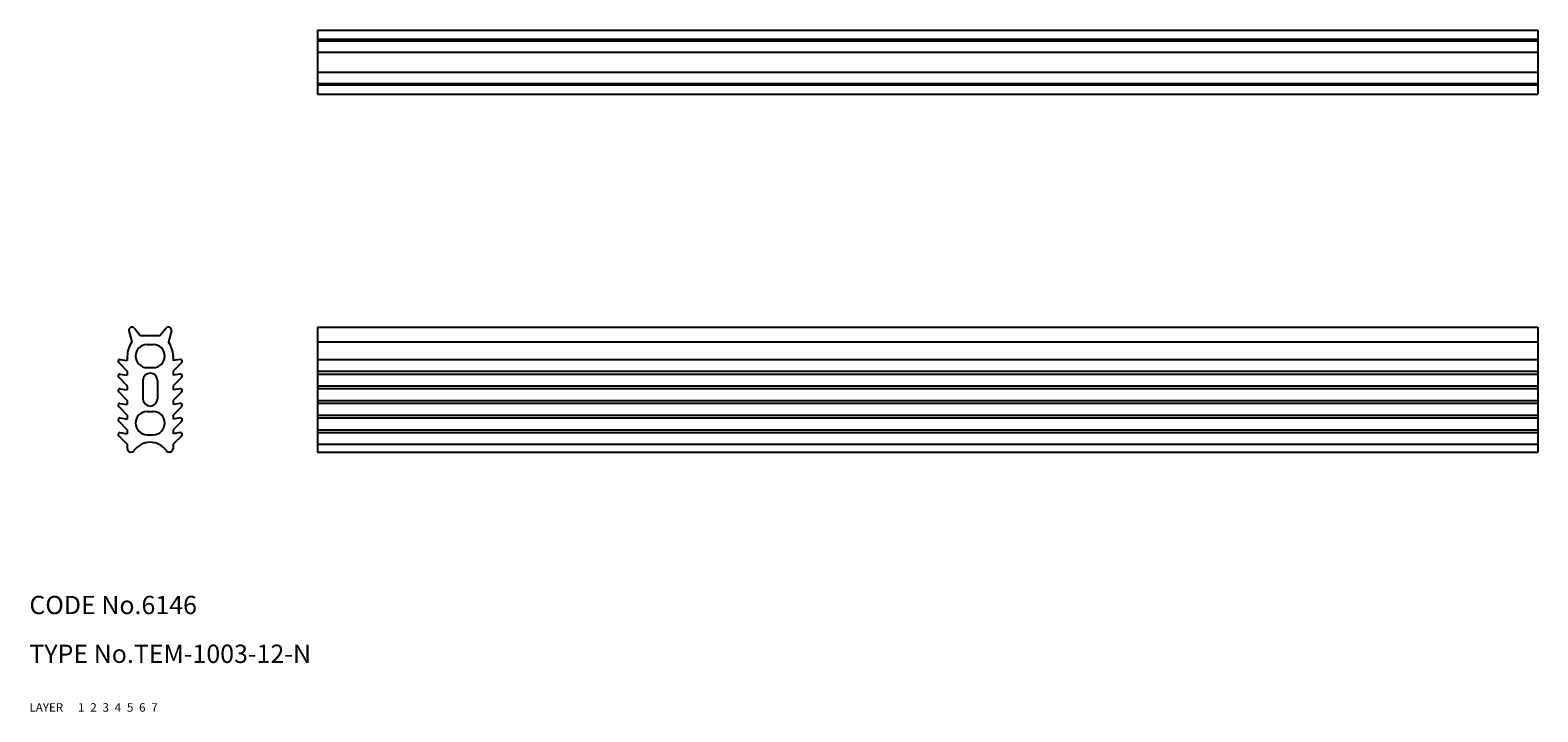
# Model space of a CAD drawing. Extents: x 10 to 257, y 10 to 122.
import ezdxf

# ---------------------------------------------------------------- set-up
doc = ezdxf.new("R2010")
doc.units = 0
doc.header["$MEASUREMENT"] = 0
for name, pattern in [('CENTER', [50.8, 31.75, -6.35, 6.35, -6.35]), ('DASHED', [19.05, 12.7, -6.35]), ('PHANTOM', [63.5, 31.75, -6.35, 6.35, -6.35, 6.35, -6.35])]:
    doc.linetypes.add(name, pattern=pattern)
for name, color, linetype in [('1', 7, 'CONTINUOUS'), ('2', 4, 'CONTINUOUS'), ('3', 2, 'DASHED'), ('4', 1, 'CENTER'), ('5', 6, 'PHANTOM'), ('6', 5, 'CONTINUOUS'), ('7', 3, 'CONTINUOUS')]:
    doc.layers.add(name, color=color, linetype=linetype)
doc.styles.get("Standard").update_dxf_attribs({"font": 'simplex.shx'})

msp = doc.modelspace()

# ---------------------------------------------------------------- linework, layer by layer
at = {"layer": '1', "linetype": 'Continuous'}
for p, q in [((57.19, 121.78), (257.19, 121.78)), ((57.19, 121.78), (57.19, 111.28)), ((257.19, 121.78), (257.19, 111.28)), ((57.19, 120.28), (257.19, 120.28)), ((57.19, 120.03), (257.19, 120.03)), ((57.19, 118.18), (257.19, 118.18)), ((57.19, 114.88), (257.19, 114.88)), ((57.19, 113.03), (257.19, 113.03)), ((57.19, 112.78), (257.19, 112.78)), ((57.19, 111.28), (257.19, 111.28)), ((26.32, 72.45), (26.8, 70.65)), ((27.2, 72.89), (28.15, 71.68)), ((28.15, 71.68), (31.45, 71.68)), ((32.41, 72.89), (31.45, 71.68)), ((33.29, 72.45), (32.8, 70.65)), ((57.19, 73.08), (57.19, 52.58)), ((57.19, 73.08), (257.19, 73.08)), ((257.19, 73.08), (257.19, 52.58)), ((29.3, 70.23), (30.3, 70.23)), ((57.19, 70.65), (257.19, 70.65)), ((24.64, 67.27), (26.05, 65.85)), ((24.9, 67.77), (26.05, 67.58)), ((26.05, 68.25), (26.05, 67.58)), ((33.55, 68.25), (33.55, 67.58)), ((34.7, 67.77), (33.55, 67.58)), ((34.97, 67.27), (33.55, 65.85)), ((57.19, 67.78), (257.19, 67.78)), ((24.64, 64.87), (26.05, 63.45)), ((24.9, 65.37), (26.05, 65.18)), ((26.05, 65.85), (26.05, 65.18)), ((28.6, 64.33), (28.6, 61.33)), ((29.3, 66.43), (30.3, 66.43)), ((31, 64.33), (31, 61.33)), ((33.55, 65.85), (33.55, 65.18)), ((34.7, 65.37), (33.55, 65.18)), ((34.97, 64.87), (33.55, 63.45)), ((57.19, 65.85), (257.19, 65.85)), ((57.19, 65.38), (257.19, 65.38)), ((24.64, 62.47), (26.05, 61.05)), ((24.9, 62.97), (26.05, 62.78)), ((26.05, 63.45), (26.05, 62.78)), ((33.55, 63.45), (33.55, 62.78)), ((34.7, 62.97), (33.55, 62.78)), ((34.97, 62.47), (33.55, 61.05)), ((57.19, 63.45), (257.19, 63.45)), ((57.19, 62.98), (257.19, 62.98)), ((24.64, 60.07), (26.05, 58.65)), ((24.9, 60.57), (26.05, 60.38)), ((26.05, 61.05), (26.05, 60.38)), ((33.55, 61.05), (33.55, 60.38)), ((34.7, 60.57), (33.55, 60.38)), ((34.97, 60.07), (33.55, 58.65)), ((57.19, 61.05), (257.19, 61.05)), ((57.19, 60.58), (257.19, 60.58)), ((24.64, 57.67), (26.05, 56.25)), ((24.9, 58.17), (26.05, 57.98)), ((26.05, 58.65), (26.05, 57.98)), ((29.3, 59.23), (30.3, 59.23)), ((33.55, 58.65), (33.55, 57.98)), ((34.7, 58.17), (33.55, 57.98)), ((34.97, 57.67), (33.55, 56.25)), ((57.19, 58.65), (257.19, 58.65)), ((57.19, 58.18), (257.19, 58.18)), ((24.64, 55.27), (26.05, 53.85)), ((24.9, 55.77), (26.05, 55.58)), ((26.05, 56.25), (26.05, 55.58)), ((29.3, 55.43), (30.3, 55.43)), ((33.55, 56.25), (33.55, 55.58)), ((34.7, 55.77), (33.55, 55.58)), ((34.97, 55.27), (33.55, 53.85)), ((57.19, 56.25), (257.19, 56.25)), ((57.19, 55.78), (257.19, 55.78)), ((26.05, 53.85), (26.05, 53.18)), ((33.55, 53.85), (33.55, 53.18)), ((57.19, 53.85), (257.19, 53.85)), ((57.19, 52.58), (257.19, 52.58))]:
    msp.add_line(p, q, dxfattribs=at)
for centre, radius, start, end in [((26.8, 72.58), 0.5, 38.3611, 195), ((32.8, 72.58), 0.5, 345, 141.6389), ((30.25, 68.25), 4.2, 145.2281, 180), ((29.3, 68.33), 1.9, 90, 270), ((30.3, 68.33), 1.9, 270, 90), ((29.35, 68.25), 4.2, 0, 34.7719), ((24.85, 67.48), 0.3, 80.3372, 225), ((34.75, 67.48), 0.3, 315, 99.6628), ((24.85, 65.08), 0.3, 80.3372, 225), ((29.8, 64.33), 1.2, 0, 180), ((34.75, 65.08), 0.3, 315, 99.6628), ((24.85, 62.68), 0.3, 80.3372, 225), ((34.75, 62.68), 0.3, 315, 99.6628), ((24.85, 60.28), 0.3, 80.3372, 225), ((29.8, 61.33), 1.2, 180, 0), ((34.75, 60.28), 0.3, 315, 99.6628), ((24.85, 57.88), 0.3, 80.3372, 225), ((29.3, 57.33), 1.9, 90, 270), ((30.3, 57.33), 1.9, 270, 90), ((34.75, 57.88), 0.3, 315, 99.6628), ((24.85, 55.48), 0.3, 80.3372, 225), ((34.75, 55.48), 0.3, 315, 99.6628), ((26.65, 53.18), 0.6, 180, 323.8554), ((29.8, 50.88), 3.3, 36.1446, 143.8554), ((32.95, 53.18), 0.6, 216.1446, 0)]:
    msp.add_arc(centre, radius, start, end, dxfattribs=at)

# ---------------------------------------------------------------- texts
at = {"layer": '1', "linetype": 'Continuous', "ltscale": 0.25}
for s, p in [('LAYER', (10, 10)), ('1', (17.98, 10))]:
    msp.add_text(s, height=1.4, dxfattribs=at).set_placement(p)
at = {"layer": '2', "linetype": 'Continuous', "ltscale": 0.25}
msp.add_text('2', height=1.4, dxfattribs=at).set_placement((19.98, 10))
at = {"layer": '3', "linetype": 'DASHED', "ltscale": 0.25}
msp.add_text('3', height=1.4, dxfattribs=at).set_placement((21.98, 10))
at = {"layer": '4', "linetype": 'CENTER', "ltscale": 0.25}
msp.add_text('4', height=1.4, dxfattribs=at).set_placement((23.98, 10))
at = {"layer": '5', "linetype": 'PHANTOM', "ltscale": 0.25}
msp.add_text('5', height=1.4, dxfattribs=at).set_placement((25.98, 10))
at = {"layer": '6', "linetype": 'Continuous', "ltscale": 0.25}
msp.add_text('6', height=1.4, dxfattribs=at).set_placement((27.98, 10))
at = {"layer": '7', "linetype": 'Continuous', "ltscale": 0.25}
for s, height, p in [('CODE No.6146', 3, (10, 26)), ('TYPE No.TEM-1003-12-N', 3, (10, 18)), ('7', 1.4, (29.98, 10))]:
    msp.add_text(s, height=height, dxfattribs=at).set_placement(p)

doc.saveas('drawing.dxf')
